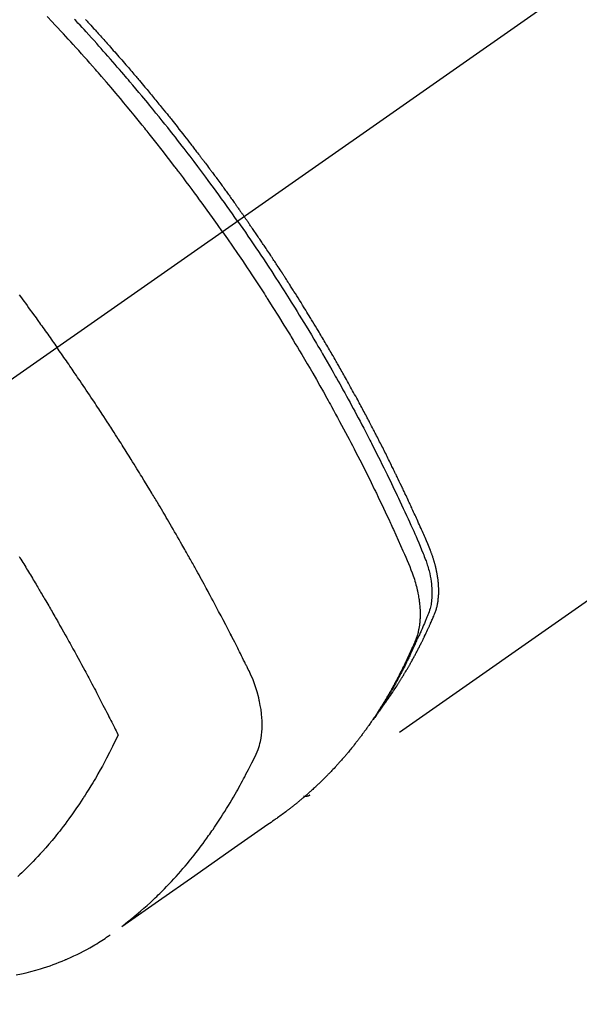
# Model space of a CAD drawing. Extents: x 28111 to 54233, y -21830 to -13430.
# Drawn here: x 44646 to 44671, y -14908 to -14864 of the extents above; entities that cross this region are included whole.
import ezdxf

# ---------------------------------------------------------------- set-up
doc = ezdxf.new("R2010")
doc.units = 0
doc.header["$LTSCALE"] = 50
doc.header["$MEASUREMENT"] = 0
doc.linetypes.add('CENTER2', pattern=[1.125, 0.75, -0.125, 0.125, -0.125])
doc.linetypes.add('HIDDEN', pattern=[0.375, 0.25, -0.125])
doc.layers.get('0').update_dxf_attribs({"linetype": 'CONTINUOUS'})
for name, color, linetype in [('150-機器', 8, 'CONTINUOUS'), ('160-文字', 254, 'CONTINUOUS'), ('166-寸法B', 11, 'CONTINUOUS')]:
    doc.layers.add(name, color=color, linetype=linetype)
doc.styles.add('KH001', font='txt')
doc.dimstyles.new('KH1xx030', dxfattribs={"dimscale": 30, "dimtxt": 2, "dimasz": 0.6, "dimexe": 0.3, "dimexo": 1.2, "dimgap": 0.5, "dimtad": 3, "dimdec": 1, "dimdsep": 46, "dimlunit": 6, "dimtxsty": 'KH001', "dimblk": 'DOT', "dimcen": 1, "dimdle": 1, "dimclrd": 256, "dimclre": 256, "dimclrt": 256, "dimadec": 0, "dimazin": 0, "dimtfac": 1, "dimtdec": 1, "dimtix": 1, "dimtmove": 2, "dimatfit": 3, "dimldrblk": 'CLOSEDBLANK', "dimfxl": 1, "dimtolj": 1, "dimtzin": 0, "dimlwd": -1, "dimlwe": -1, "dimarcsym": 0})

# ---------------------------------------------------------------- blocks, each defined once
blk = doc.blocks.new('_Dot')
at = {"color": 0, "linetype": 'ByBlock', "lineweight": -2}
blk.add_line((-0.5, 0), (-1, 0), dxfattribs=at)
at = {"color": 0, "linetype": 'ByBlock', "const_width": 0.5}
blk.add_lwpolyline([(-0.25, 0, 1), (0.25, 0, 1)], format="xyb", close=True, dxfattribs=at)
blk = doc.blocks.new('*D106')
at = {"layer": '166-寸法B', "transparency": 16777216}
for p, q in [((44497.469, -14479.164), (44497.469, -14660.365)), ((44655.541, -14660.365), (44488.469, -14660.365)), ((44497.469, -14917.365), (44497.469, -14678.365)), ((44655.541, -14935.365), (44488.469, -14935.365))]:
    blk.add_line(p, q, dxfattribs=at)
at = {"layer": '166-寸法B', "transparency": 16777216, "xscale": 18, "yscale": 18, "zscale": 18}
for p, rotation in [((44497.469, -14660.365), 90), ((44497.469, -14935.365), 270)]:
    blk.add_blockref('_Dot', p, dxfattribs=dict(at, rotation=rotation))
at = {"layer": '166-寸法B', "transparency": 16777216, "insert": (44452.469, -14548.529), "char_height": 60, "attachment_point": 5, "rotation": 90, "style": 'KH001'}
blk.add_mtext('\\A1;275', dxfattribs=at)
blk = doc.blocks.new('_ClosedBlank')
at = {"color": 0, "linetype": 'ByBlock', "lineweight": -2}
for p, q in [((-1, 0.1667), (0, 0)), ((-1, 0.1667), (-1, -0.1667)), ((0, 0), (-1, -0.1667))]:
    blk.add_line(p, q, dxfattribs=at)

msp = doc.modelspace()

# ---------------------------------------------------------------- linework, layer by layer
at = {"layer": '150-機器', "color": 13, "linetype": 'CENTER2'}
msp.add_line((44859.868, -14730.155), (44615.85, -14901.018), dxfattribs=at)
at = {"layer": '150-機器', "color": 13, "linetype": 'HIDDEN'}
msp.add_line((44718.909, -14856.859), (44658.565, -14899.111), dxfattribs=at)
for points in [[(44654.658, -14873.844), (44654.431, -14873.523), (44654.203, -14873.202), (44653.974, -14872.882), (44653.744, -14872.563), (44653.632, -14872.409), (44653.52, -14872.256), (44653.408, -14872.103), (44653.295, -14871.951), (44653.165, -14871.777), (44653.035, -14871.603), (44652.905, -14871.429), (44652.774, -14871.256), (44652.741, -14871.213), (44652.709, -14871.17), (44652.676, -14871.127), (44652.643, -14871.083), (44652.615, -14871.046), (44652.586, -14871.009), (44652.558, -14870.972), (44652.529, -14870.934), (44652.244, -14870.564), (44651.957, -14870.195), (44651.669, -14869.827), (44651.378, -14869.461), (44651.328, -14869.398), (44651.277, -14869.335), (44651.227, -14869.271), (44651.176, -14869.208), (44651.057, -14869.061), (44650.938, -14868.914), (44650.819, -14868.768), (44650.699, -14868.622), (44650.545, -14868.434), (44650.391, -14868.247), (44650.236, -14868.06), (44650.08, -14867.874), (44649.872, -14867.627), (44649.663, -14867.381), (44649.453, -14867.136), (44649.242, -14866.892), (44649.172, -14866.81), (44649.101, -14866.729), (44649.031, -14866.649), (44648.96, -14866.568), (44648.837, -14866.426), (44648.713, -14866.286), (44648.588, -14866.145), (44648.464, -14866.005), (44648.339, -14865.865), (44648.214, -14865.726), (44648.089, -14865.587), (44647.963, -14865.448), (44647.856, -14865.329), (44647.748, -14865.211), (44647.639, -14865.093), (44647.531, -14864.975), (44647.405, -14864.838), (44647.278, -14864.701), (44647.15, -14864.565), (44647.023, -14864.429), (44646.805, -14864.197)], [(44655.335, -14873.371), (44655.218, -14873.204), (44655.1, -14873.038), (44654.983, -14872.872), (44654.865, -14872.707), (44654.742, -14872.535), (44654.618, -14872.364), (44654.495, -14872.194), (44654.37, -14872.023), (44654.255, -14871.865), (44654.139, -14871.707), (44654.023, -14871.549), (44653.907, -14871.392), (44653.732, -14871.159), (44653.557, -14870.926), (44653.381, -14870.694), (44653.204, -14870.462), (44653.116, -14870.347), (44653.028, -14870.232), (44652.939, -14870.118), (44652.85, -14870.003), (44652.749, -14869.873), (44652.647, -14869.743), (44652.546, -14869.613), (44652.444, -14869.483), (44652.323, -14869.33), (44652.201, -14869.178), (44652.08, -14869.025), (44651.958, -14868.873), (44651.816, -14868.698), (44651.675, -14868.523), (44651.533, -14868.348), (44651.39, -14868.174), (44651.305, -14868.07), (44651.219, -14867.966), (44651.134, -14867.863), (44651.048, -14867.759), (44650.913, -14867.599), (44650.779, -14867.438), (44650.644, -14867.278), (44650.509, -14867.119), (44650.441, -14867.039), (44650.373, -14866.959), (44650.305, -14866.88), (44650.237, -14866.8), (44650.14, -14866.687), (44650.043, -14866.574), (44649.945, -14866.461), (44649.848, -14866.348), (44649.74, -14866.225), (44649.632, -14866.102), (44649.524, -14865.979), (44649.415, -14865.856), (44649.317, -14865.745), (44649.218, -14865.633), (44649.119, -14865.523), (44649.02, -14865.412), (44648.901, -14865.279), (44648.782, -14865.147), (44648.663, -14865.015), (44648.543, -14864.884), (44648.453, -14864.785), (44648.363, -14864.687), (44648.273, -14864.589), (44648.182, -14864.491), (44648.132, -14864.437), (44648.081, -14864.383), (44648.031, -14864.329)], [(44648.515, -14864.326), (44648.553, -14864.367), (44648.591, -14864.409), (44648.63, -14864.451), (44648.693, -14864.52), (44648.757, -14864.589), (44648.82, -14864.659), (44648.884, -14864.728), (44648.922, -14864.77), (44648.96, -14864.812), (44648.998, -14864.853), (44649.036, -14864.895), (44649.087, -14864.951), (44649.137, -14865.008), (44649.188, -14865.064), (44649.239, -14865.12), (44649.289, -14865.176), (44649.339, -14865.233), (44649.39, -14865.289), (44649.44, -14865.345), (44649.49, -14865.402), (44649.541, -14865.458), (44649.591, -14865.515), (44649.641, -14865.571), (44649.704, -14865.642), (44649.766, -14865.714), (44649.829, -14865.785), (44649.891, -14865.856), (44649.954, -14865.927), (44650.016, -14865.999), (44650.079, -14866.07), (44650.141, -14866.141), (44650.203, -14866.213), (44650.265, -14866.284), (44650.327, -14866.356), (44650.389, -14866.428), (44650.439, -14866.486), (44650.489, -14866.543), (44650.538, -14866.601), (44650.588, -14866.659), (44650.637, -14866.717), (44650.687, -14866.775), (44650.736, -14866.833), (44650.786, -14866.892), (44650.823, -14866.935), (44650.86, -14866.979), (44650.897, -14867.022), (44650.933, -14867.066), (44650.995, -14867.139), (44651.057, -14867.212), (44651.118, -14867.285), (44651.179, -14867.358), (44651.228, -14867.416), (44651.277, -14867.475), (44651.325, -14867.534), (44651.374, -14867.593), (44651.423, -14867.651), (44651.472, -14867.71), (44651.52, -14867.769), (44651.569, -14867.828), (44651.618, -14867.886), (44651.666, -14867.945), (44651.715, -14868.004), (44651.763, -14868.063), (44651.811, -14868.122), (44651.859, -14868.181), (44651.907, -14868.24), (44651.956, -14868.3), (44652.028, -14868.389), (44652.1, -14868.478), (44652.172, -14868.567), (44652.244, -14868.656), (44652.28, -14868.701), (44652.316, -14868.745), (44652.352, -14868.79), (44652.387, -14868.835), (44652.447, -14868.91), (44652.507, -14868.985), (44652.566, -14869.059), (44652.625, -14869.135), (44652.708, -14869.24), (44652.791, -14869.345), (44652.874, -14869.45), (44652.957, -14869.555), (44653.027, -14869.646), (44653.098, -14869.737), (44653.168, -14869.828), (44653.239, -14869.919), (44653.274, -14869.964), (44653.31, -14870.01), (44653.345, -14870.056), (44653.38, -14870.101), (44653.41, -14870.14), (44653.439, -14870.178), (44653.469, -14870.217), (44653.498, -14870.256), (44653.539, -14870.309), (44653.579, -14870.362), (44653.62, -14870.415), (44653.66, -14870.468), (44653.683, -14870.499), (44653.707, -14870.529), (44653.73, -14870.56), (44653.754, -14870.591), (44653.777, -14870.621), (44653.8, -14870.652), (44653.823, -14870.683), (44653.847, -14870.713), (44653.858, -14870.729), (44653.869, -14870.744), (44653.881, -14870.76), (44653.892, -14870.775), (44653.938, -14870.837), (44653.984, -14870.898), (44654.03, -14870.96), (44654.077, -14871.021), (44654.1, -14871.052), (44654.123, -14871.082), (44654.146, -14871.113), (44654.169, -14871.144), (44654.203, -14871.19), (44654.238, -14871.236), (44654.272, -14871.282), (44654.307, -14871.329), (44654.33, -14871.36), (44654.352, -14871.39), (44654.375, -14871.421), (44654.398, -14871.452), (44654.443, -14871.514), (44654.489, -14871.575), (44654.534, -14871.637), (44654.579, -14871.699), (44654.613, -14871.746), (44654.647, -14871.792), (44654.681, -14871.839), (44654.715, -14871.885), (44654.749, -14871.932), (44654.782, -14871.979), (44654.816, -14872.025), (44654.85, -14872.072), (44654.884, -14872.118), (44654.918, -14872.165), (44654.952, -14872.212), (44654.986, -14872.258), (44655.019, -14872.305), (44655.053, -14872.352), (44655.086, -14872.399), (44655.119, -14872.446), (44655.153, -14872.493), (44655.186, -14872.539), (44655.219, -14872.586), (44655.253, -14872.633), (44655.275, -14872.664), (44655.297, -14872.695), (44655.319, -14872.727), (44655.341, -14872.758), (44655.366, -14872.793), (44655.391, -14872.827), (44655.415, -14872.862), (44655.44, -14872.896), (44655.454, -14872.917), (44655.468, -14872.937), (44655.483, -14872.957), (44655.497, -14872.977), (44655.514, -14873.001), (44655.53, -14873.024), (44655.547, -14873.048), (44655.563, -14873.071), (44655.58, -14873.095), (44655.596, -14873.118), (44655.612, -14873.141), (44655.629, -14873.165)], [(44661.758, -14895.221), (44661.799, -14895.168), (44661.84, -14895.115), (44661.881, -14895.061), (44661.921, -14895.007), (44661.955, -14894.961), (44661.988, -14894.915), (44662.021, -14894.868), (44662.054, -14894.822), (44662.067, -14894.802), (44662.081, -14894.783), (44662.094, -14894.764), (44662.108, -14894.744), (44662.13, -14894.713), (44662.151, -14894.682), (44662.173, -14894.651), (44662.195, -14894.62), (44662.213, -14894.592), (44662.232, -14894.565), (44662.251, -14894.537), (44662.27, -14894.51), (44662.291, -14894.478), (44662.312, -14894.446), (44662.333, -14894.414), (44662.355, -14894.382), (44662.391, -14894.326), (44662.428, -14894.271), (44662.465, -14894.215), (44662.501, -14894.159), (44662.517, -14894.135), (44662.532, -14894.111), (44662.548, -14894.086), (44662.563, -14894.062), (44662.578, -14894.038), (44662.594, -14894.013), (44662.609, -14893.989), (44662.624, -14893.964), (44662.64, -14893.94), (44662.655, -14893.915), (44662.67, -14893.89), (44662.686, -14893.865), (44662.696, -14893.849), (44662.706, -14893.833), (44662.716, -14893.817), (44662.726, -14893.8), (44662.746, -14893.767), (44662.766, -14893.734), (44662.786, -14893.701), (44662.806, -14893.668), (44662.821, -14893.643), (44662.836, -14893.618), (44662.851, -14893.594), (44662.866, -14893.569), (44662.886, -14893.535), (44662.905, -14893.502), (44662.925, -14893.468), (44662.944, -14893.435), (44662.959, -14893.41), (44662.973, -14893.385), (44662.988, -14893.359), (44663.003, -14893.334), (44663.017, -14893.309), (44663.032, -14893.283), (44663.046, -14893.258), (44663.061, -14893.233), (44663.07, -14893.216), (44663.08, -14893.198), (44663.09, -14893.181), (44663.099, -14893.164), (44663.109, -14893.147), (44663.118, -14893.13), (44663.128, -14893.113), (44663.137, -14893.096), (44663.161, -14893.054), (44663.184, -14893.011), (44663.208, -14892.968), (44663.232, -14892.926), (44663.25, -14892.891), (44663.269, -14892.857), (44663.287, -14892.823), (44663.306, -14892.788), (44663.325, -14892.753), (44663.343, -14892.719), (44663.362, -14892.684), (44663.38, -14892.649), (44663.391, -14892.627), (44663.403, -14892.605), (44663.414, -14892.583), (44663.425, -14892.561), (44663.445, -14892.522), (44663.465, -14892.482), (44663.485, -14892.443), (44663.505, -14892.404), (44663.523, -14892.368), (44663.541, -14892.333), (44663.559, -14892.298), (44663.577, -14892.262), (44663.59, -14892.236), (44663.603, -14892.209), (44663.616, -14892.183), (44663.629, -14892.156), (44663.643, -14892.13), (44663.656, -14892.103), (44663.669, -14892.076), (44663.682, -14892.049), (44663.69, -14892.031), (44663.699, -14892.013), (44663.707, -14891.995), (44663.716, -14891.978), (44663.75, -14891.905), (44663.785, -14891.833), (44663.819, -14891.761), (44663.852, -14891.689), (44663.864, -14891.661), (44663.877, -14891.634), (44663.889, -14891.607), (44663.901, -14891.58), (44663.914, -14891.553), (44663.927, -14891.525), (44663.939, -14891.498), (44663.951, -14891.471), (44663.96, -14891.452), (44663.968, -14891.434), (44663.976, -14891.415), (44663.984, -14891.397), (44664.004, -14891.351), (44664.024, -14891.305), (44664.044, -14891.259), (44664.064, -14891.213), (44664.084, -14891.166), (44664.104, -14891.12), (44664.124, -14891.073), (44664.144, -14891.027), (44664.159, -14890.989), (44664.175, -14890.951), (44664.19, -14890.912), (44664.204, -14890.873), (44664.218, -14890.835), (44664.23, -14890.796), (44664.242, -14890.757), (44664.252, -14890.718), (44664.262, -14890.68), (44664.272, -14890.642), (44664.28, -14890.604), (44664.289, -14890.566), (44664.297, -14890.526), (44664.304, -14890.486), (44664.311, -14890.446), (44664.317, -14890.406), (44664.321, -14890.378), (44664.324, -14890.349), (44664.327, -14890.321), (44664.33, -14890.292), (44664.335, -14890.243), (44664.34, -14890.194), (44664.343, -14890.144), (44664.346, -14890.095), (44664.347, -14890.061), (44664.348, -14890.028), (44664.349, -14889.994), (44664.349, -14889.96), (44664.349, -14889.922), (44664.348, -14889.884), (44664.347, -14889.846), (44664.346, -14889.809), (44664.345, -14889.781), (44664.344, -14889.753), (44664.343, -14889.725), (44664.341, -14889.697), (44664.337, -14889.643), (44664.333, -14889.589), (44664.328, -14889.535), (44664.322, -14889.481), (44664.317, -14889.441), (44664.311, -14889.401), (44664.306, -14889.361), (44664.3, -14889.321), (44664.295, -14889.288), (44664.289, -14889.254), (44664.284, -14889.221), (44664.278, -14889.188), (44664.274, -14889.165), (44664.269, -14889.143), (44664.265, -14889.121), (44664.26, -14889.098), (44664.255, -14889.072), (44664.25, -14889.045), (44664.244, -14889.019), (44664.239, -14888.993), (44664.234, -14888.97), (44664.228, -14888.947), (44664.223, -14888.924), (44664.218, -14888.901), (44664.211, -14888.875), (44664.204, -14888.848), (44664.197, -14888.821), (44664.19, -14888.794), (44664.183, -14888.767), (44664.176, -14888.74), (44664.169, -14888.712), (44664.161, -14888.685), (44664.155, -14888.662), (44664.148, -14888.639), (44664.141, -14888.616), (44664.134, -14888.592), (44664.126, -14888.565), (44664.117, -14888.538), (44664.109, -14888.511), (44664.101, -14888.484), (44664.089, -14888.449), (44664.078, -14888.414), (44664.066, -14888.38), (44664.054, -14888.345), (44664.045, -14888.318), (44664.035, -14888.291), (44664.025, -14888.264), (44664.015, -14888.237), (44664.005, -14888.21), (44663.995, -14888.183), (44663.985, -14888.156), (44663.975, -14888.129), (44663.918, -14887.985), (44663.858, -14887.843), (44663.796, -14887.701), (44663.734, -14887.56), (44663.704, -14887.493), (44663.675, -14887.425), (44663.645, -14887.358), (44663.616, -14887.291), (44663.601, -14887.257), (44663.586, -14887.223), (44663.571, -14887.19), (44663.556, -14887.156), (44663.519, -14887.072), (44663.482, -14886.988), (44663.444, -14886.904), (44663.407, -14886.82), (44663.376, -14886.753), (44663.346, -14886.685), (44663.316, -14886.618), (44663.285, -14886.551), (44663.254, -14886.483), (44663.224, -14886.416), (44663.193, -14886.349), (44663.162, -14886.281), (44663.139, -14886.231), (44663.116, -14886.18), (44663.093, -14886.13), (44663.07, -14886.08), (44663.046, -14886.029), (44663.023, -14885.979), (44663, -14885.929), (44662.976, -14885.878), (44662.945, -14885.811), (44662.913, -14885.743), (44662.882, -14885.676), (44662.85, -14885.608), (44662.843, -14885.592), (44662.835, -14885.575), (44662.827, -14885.558), (44662.819, -14885.541), (44662.795, -14885.491), (44662.771, -14885.44), (44662.747, -14885.39), (44662.723, -14885.34), (44662.675, -14885.239), (44662.627, -14885.138), (44662.579, -14885.037), (44662.531, -14884.936), (44662.506, -14884.886), (44662.482, -14884.836), (44662.458, -14884.785), (44662.434, -14884.735), (44662.417, -14884.701), (44662.401, -14884.668), (44662.385, -14884.634), (44662.369, -14884.6), (44662.352, -14884.567), (44662.336, -14884.533), (44662.319, -14884.5), (44662.303, -14884.466), (44662.278, -14884.416), (44662.253, -14884.365), (44662.229, -14884.315), (44662.204, -14884.264), (44662.171, -14884.197), (44662.137, -14884.13), (44662.104, -14884.063), (44662.071, -14883.996), (44662.037, -14883.928), (44662.004, -14883.861), (44661.97, -14883.794), (44661.937, -14883.726), (44661.903, -14883.659), (44661.869, -14883.592), (44661.836, -14883.525), (44661.802, -14883.458), (44661.768, -14883.391), (44661.734, -14883.325), (44661.7, -14883.258), (44661.665, -14883.191), (44661.631, -14883.124), (44661.597, -14883.057), (44661.562, -14882.99), (44661.528, -14882.923), (44661.502, -14882.873), (44661.476, -14882.823), (44661.45, -14882.772), (44661.424, -14882.722), (44661.38, -14882.639), (44661.337, -14882.555), (44661.293, -14882.472), (44661.25, -14882.389), (44661.224, -14882.338), (44661.197, -14882.288), (44661.171, -14882.238), (44661.145, -14882.188), (44661.109, -14882.121), (44661.074, -14882.055), (44661.038, -14881.988), (44661.003, -14881.921), (44660.967, -14881.854), (44660.931, -14881.788), (44660.896, -14881.721), (44660.86, -14881.655), (44660.824, -14881.588), (44660.788, -14881.522), (44660.752, -14881.455), (44660.716, -14881.389), (44660.671, -14881.305), (44660.626, -14881.222), (44660.58, -14881.139), (44660.534, -14881.056), (44660.489, -14880.973), (44660.443, -14880.89), (44660.398, -14880.807), (44660.352, -14880.724), (44660.306, -14880.641), (44660.26, -14880.558), (44660.214, -14880.475), (44660.167, -14880.392), (44660.13, -14880.326), (44660.093, -14880.26), (44660.055, -14880.193), (44660.018, -14880.127), (44659.98, -14880.06), (44659.943, -14879.994), (44659.905, -14879.928), (44659.867, -14879.861), (44659.839, -14879.812), (44659.811, -14879.762), (44659.782, -14879.712), (44659.754, -14879.663), (44659.706, -14879.58), (44659.659, -14879.497), (44659.611, -14879.415), (44659.564, -14879.332), (44659.525, -14879.266), (44659.487, -14879.2), (44659.448, -14879.134), (44659.41, -14879.069), (44659.371, -14879.003), (44659.333, -14878.937), (44659.294, -14878.871), (44659.256, -14878.805), (44659.217, -14878.739), (44659.178, -14878.674), (44659.14, -14878.608), (44659.101, -14878.542), (44659.062, -14878.477), (44659.023, -14878.411), (44658.983, -14878.346), (44658.944, -14878.28), (44658.885, -14878.182), (44658.826, -14878.084), (44658.767, -14877.985), (44658.708, -14877.887), (44658.678, -14877.838), (44658.649, -14877.789), (44658.619, -14877.74), (44658.589, -14877.692), (44658.539, -14877.61), (44658.489, -14877.528), (44658.439, -14877.447), (44658.389, -14877.365), (44658.318, -14877.252), (44658.248, -14877.138), (44658.177, -14877.024), (44658.107, -14876.91), (44658.046, -14876.813), (44657.984, -14876.715), (44657.923, -14876.618), (44657.862, -14876.521), (44657.831, -14876.472), (44657.8, -14876.423), (44657.769, -14876.374), (44657.739, -14876.326), (44657.712, -14876.285), (44657.686, -14876.244), (44657.66, -14876.203), (44657.634, -14876.162), (44657.598, -14876.106), (44657.562, -14876.049), (44657.526, -14875.993), (44657.49, -14875.937), (44657.469, -14875.905), (44657.448, -14875.872), (44657.427, -14875.84), (44657.406, -14875.807), (44657.385, -14875.775), (44657.365, -14875.742), (44657.344, -14875.71), (44657.323, -14875.678), (44657.312, -14875.662), (44657.302, -14875.646), (44657.291, -14875.63), (44657.28, -14875.614), (44657.238, -14875.55), (44657.196, -14875.485), (44657.154, -14875.421), (44657.112, -14875.357), (44657.091, -14875.324), (44657.07, -14875.292), (44657.049, -14875.26), (44657.028, -14875.228), (44656.997, -14875.18), (44656.965, -14875.131), (44656.934, -14875.083), (44656.902, -14875.035), (44656.881, -14875.003), (44656.86, -14874.971), (44656.838, -14874.939), (44656.817, -14874.907), (44656.775, -14874.843), (44656.732, -14874.78), (44656.69, -14874.716), (44656.647, -14874.652), (44656.615, -14874.604), (44656.583, -14874.557), (44656.551, -14874.509), (44656.518, -14874.461), (44656.486, -14874.413), (44656.454, -14874.366), (44656.422, -14874.318), (44656.389, -14874.27), (44656.357, -14874.222), (44656.325, -14874.175), (44656.293, -14874.127), (44656.261, -14874.079), (44656.228, -14874.032), (44656.195, -14873.984), (44656.163, -14873.937), (44656.13, -14873.889), (44656.098, -14873.842), (44656.065, -14873.795), (44656.033, -14873.748), (44656, -14873.7), (44655.978, -14873.669), (44655.956, -14873.637), (44655.935, -14873.605), (44655.913, -14873.574), (44655.889, -14873.539), (44655.865, -14873.504), (44655.84, -14873.469), (44655.816, -14873.434), (44655.802, -14873.414), (44655.788, -14873.394), (44655.774, -14873.373), (44655.76, -14873.353), (44655.743, -14873.329), (44655.727, -14873.305), (44655.711, -14873.282), (44655.694, -14873.258), (44655.678, -14873.235), (44655.662, -14873.211), (44655.645, -14873.188), (44655.629, -14873.165)], [(44655.335, -14873.371), (44655.451, -14873.538), (44655.567, -14873.704), (44655.683, -14873.872), (44655.798, -14874.039), (44655.917, -14874.213), (44656.035, -14874.388), (44656.153, -14874.563), (44656.271, -14874.738), (44656.38, -14874.9), (44656.489, -14875.063), (44656.598, -14875.226), (44656.706, -14875.389), (44656.865, -14875.633), (44657.024, -14875.877), (44657.182, -14876.122), (44657.339, -14876.368), (44657.417, -14876.49), (44657.495, -14876.612), (44657.572, -14876.734), (44657.649, -14876.857), (44657.737, -14876.997), (44657.824, -14877.137), (44657.912, -14877.277), (44657.999, -14877.417), (44658.101, -14877.583), (44658.203, -14877.749), (44658.305, -14877.916), (44658.406, -14878.082), (44658.523, -14878.275), (44658.639, -14878.468), (44658.754, -14878.661), (44658.869, -14878.854), (44658.937, -14878.97), (44659.006, -14879.086), (44659.074, -14879.202), (44659.141, -14879.319), (44659.247, -14879.499), (44659.351, -14879.681), (44659.455, -14879.862), (44659.559, -14880.044), (44659.611, -14880.135), (44659.663, -14880.226), (44659.714, -14880.317), (44659.766, -14880.408), (44659.839, -14880.538), (44659.912, -14880.668), (44659.985, -14880.798), (44660.057, -14880.929), (44660.136, -14881.072), (44660.215, -14881.216), (44660.293, -14881.359), (44660.372, -14881.503), (44660.443, -14881.634), (44660.513, -14881.765), (44660.584, -14881.896), (44660.654, -14882.026), (44660.738, -14882.183), (44660.821, -14882.34), (44660.904, -14882.498), (44660.987, -14882.655), (44661.049, -14882.773), (44661.11, -14882.892), (44661.171, -14883.01), (44661.232, -14883.129), (44661.266, -14883.195), (44661.3, -14883.261), (44661.333, -14883.327), (44661.367, -14883.393), (44661.48, -14883.616), (44661.593, -14883.84), (44661.706, -14884.064), (44661.817, -14884.289), (44661.888, -14884.434), (44661.96, -14884.579), (44662.03, -14884.725), (44662.101, -14884.87), (44662.165, -14885.003), (44662.229, -14885.135), (44662.292, -14885.267), (44662.356, -14885.399), (44662.419, -14885.532), (44662.482, -14885.664), (44662.545, -14885.797), (44662.608, -14885.929), (44662.682, -14886.088), (44662.757, -14886.247), (44662.831, -14886.406), (44662.904, -14886.565), (44662.971, -14886.711), (44663.038, -14886.857), (44663.104, -14887.003), (44663.171, -14887.149), (44663.225, -14887.269), (44663.279, -14887.388), (44663.333, -14887.507), (44663.385, -14887.628), (44663.452, -14887.787), (44663.516, -14887.947), (44663.58, -14888.108), (44663.645, -14888.268), (44663.674, -14888.337), (44663.702, -14888.407), (44663.731, -14888.477), (44663.758, -14888.548), (44663.779, -14888.604), (44663.798, -14888.66), (44663.818, -14888.717), (44663.836, -14888.774), (44663.857, -14888.841), (44663.877, -14888.908), (44663.896, -14888.975), (44663.913, -14889.043), (44663.943, -14889.164), (44663.968, -14889.285), (44663.99, -14889.408), (44664.009, -14889.531), (44664.021, -14889.627), (44664.031, -14889.723), (44664.038, -14889.82), (44664.043, -14889.916), (44664.045, -14889.99), (44664.045, -14890.063), (44664.044, -14890.136), (44664.041, -14890.21), (44664.037, -14890.28), (44664.03, -14890.351), (44664.022, -14890.421), (44664.012, -14890.492), (44664.003, -14890.553), (44663.991, -14890.613), (44663.978, -14890.674), (44663.963, -14890.733), (44663.939, -14890.808), (44663.913, -14890.882), (44663.885, -14890.955), (44663.856, -14891.028), (44663.842, -14891.062), (44663.829, -14891.096), (44663.815, -14891.13), (44663.801, -14891.164), (44663.786, -14891.203), (44663.77, -14891.242), (44663.754, -14891.281), (44663.738, -14891.32), (44663.704, -14891.402), (44663.67, -14891.483), (44663.635, -14891.564), (44663.6, -14891.645), (44663.586, -14891.678), (44663.571, -14891.711), (44663.557, -14891.745), (44663.542, -14891.778), (44663.522, -14891.823), (44663.502, -14891.868), (44663.481, -14891.913), (44663.46, -14891.958), (44663.432, -14892.015), (44663.403, -14892.072), (44663.374, -14892.129), (44663.347, -14892.186), (44663.327, -14892.23), (44663.308, -14892.275), (44663.289, -14892.32), (44663.27, -14892.364), (44663.256, -14892.395), (44663.243, -14892.426), (44663.229, -14892.457), (44663.215, -14892.488), (44663.174, -14892.58), (44663.132, -14892.672), (44663.09, -14892.763), (44663.047, -14892.855), (44663.025, -14892.903), (44663.002, -14892.951), (44662.98, -14892.998), (44662.957, -14893.046), (44662.94, -14893.08), (44662.923, -14893.115), (44662.907, -14893.149), (44662.89, -14893.183), (44662.873, -14893.217), (44662.856, -14893.251), (44662.839, -14893.285), (44662.822, -14893.319), (44662.799, -14893.366), (44662.775, -14893.413), (44662.751, -14893.46), (44662.727, -14893.506), (44662.701, -14893.557), (44662.675, -14893.608), (44662.649, -14893.658), (44662.622, -14893.709), (44662.605, -14893.742), (44662.587, -14893.776), (44662.569, -14893.809), (44662.551, -14893.843), (44662.534, -14893.876), (44662.516, -14893.909), (44662.498, -14893.943), (44662.481, -14893.976), (44662.463, -14894.009), (44662.445, -14894.042), (44662.427, -14894.075), (44662.409, -14894.108), (44662.372, -14894.174), (44662.336, -14894.24), (44662.3, -14894.306), (44662.263, -14894.372), (44662.25, -14894.396), (44662.236, -14894.421), (44662.222, -14894.446), (44662.208, -14894.47), (44662.185, -14894.511), (44662.162, -14894.552), (44662.139, -14894.593), (44662.115, -14894.634), (44662.09, -14894.678), (44662.064, -14894.723), (44662.037, -14894.767), (44662.011, -14894.811), (44661.98, -14894.863), (44661.949, -14894.915), (44661.917, -14894.967), (44661.886, -14895.018), (44661.871, -14895.042), (44661.857, -14895.065), (44661.842, -14895.089), (44661.827, -14895.112), (44661.797, -14895.159), (44661.767, -14895.205), (44661.737, -14895.252), (44661.707, -14895.298), (44661.684, -14895.333), (44661.661, -14895.367), (44661.638, -14895.402), (44661.614, -14895.436), (44661.599, -14895.459), (44661.583, -14895.481), (44661.567, -14895.504), (44661.551, -14895.527), (44661.517, -14895.575), (44661.482, -14895.622), (44661.447, -14895.67), (44661.412, -14895.718)], [(44654.658, -14873.844), (44654.882, -14874.168), (44655.106, -14874.492), (44655.329, -14874.816), (44655.55, -14875.142), (44655.656, -14875.299), (44655.761, -14875.457), (44655.866, -14875.615), (44655.971, -14875.773), (44656.09, -14875.955), (44656.209, -14876.136), (44656.328, -14876.318), (44656.446, -14876.5), (44656.475, -14876.546), (44656.505, -14876.591), (44656.534, -14876.636), (44656.564, -14876.682), (44656.589, -14876.721), (44656.614, -14876.761), (44656.639, -14876.801), (44656.665, -14876.84), (44656.915, -14877.235), (44657.164, -14877.631), (44657.411, -14878.027), (44657.655, -14878.426), (44657.698, -14878.495), (44657.74, -14878.564), (44657.782, -14878.633), (44657.824, -14878.702), (44657.921, -14878.864), (44658.018, -14879.026), (44658.115, -14879.188), (44658.212, -14879.351), (44658.335, -14879.56), (44658.458, -14879.769), (44658.581, -14879.979), (44658.702, -14880.189), (44658.863, -14880.468), (44659.023, -14880.749), (44659.182, -14881.03), (44659.339, -14881.312), (44659.391, -14881.406), (44659.443, -14881.5), (44659.495, -14881.593), (44659.547, -14881.687), (44659.638, -14881.852), (44659.728, -14882.017), (44659.817, -14882.181), (44659.907, -14882.347), (44659.995, -14882.511), (44660.083, -14882.676), (44660.171, -14882.842), (44660.258, -14883.007), (44660.333, -14883.149), (44660.407, -14883.291), (44660.481, -14883.433), (44660.555, -14883.575), (44660.64, -14883.741), (44660.726, -14883.907), (44660.81, -14884.073), (44660.895, -14884.239), (44661.038, -14884.524), (44661.18, -14884.809), (44661.322, -14885.094), (44661.461, -14885.381), (44661.484, -14885.428), (44661.507, -14885.476), (44661.53, -14885.523), (44661.553, -14885.571), (44661.633, -14885.738), (44661.713, -14885.904), (44661.793, -14886.071), (44661.872, -14886.239), (44661.951, -14886.405), (44662.029, -14886.572), (44662.107, -14886.739), (44662.184, -14886.907), (44662.217, -14886.978), (44662.25, -14887.05), (44662.283, -14887.122), (44662.316, -14887.194), (44662.424, -14887.433), (44662.531, -14887.672), (44662.638, -14887.911), (44662.744, -14888.15), (44662.808, -14888.294), (44662.87, -14888.437), (44662.932, -14888.581), (44662.993, -14888.725), (44663.049, -14888.86), (44663.103, -14888.996), (44663.154, -14889.132), (44663.203, -14889.27), (44663.23, -14889.349), (44663.256, -14889.429), (44663.28, -14889.51), (44663.303, -14889.59), (44663.325, -14889.669), (44663.345, -14889.748), (44663.365, -14889.827), (44663.384, -14889.907), (44663.391, -14889.941), (44663.399, -14889.975), (44663.407, -14890.009), (44663.414, -14890.044), (44663.426, -14890.106), (44663.438, -14890.169), (44663.448, -14890.232), (44663.458, -14890.295), (44663.465, -14890.338), (44663.471, -14890.38), (44663.476, -14890.423), (44663.481, -14890.465), (44663.491, -14890.548), (44663.499, -14890.632), (44663.505, -14890.715), (44663.51, -14890.798), (44663.513, -14890.865), (44663.514, -14890.933), (44663.515, -14891), (44663.514, -14891.067), (44663.513, -14891.123), (44663.511, -14891.178), (44663.507, -14891.234), (44663.504, -14891.29), (44663.5, -14891.336), (44663.495, -14891.381), (44663.49, -14891.427), (44663.484, -14891.473), (44663.479, -14891.509), (44663.474, -14891.545), (44663.468, -14891.581), (44663.461, -14891.618), (44663.455, -14891.653), (44663.448, -14891.688), (44663.44, -14891.722), (44663.433, -14891.757), (44663.42, -14891.81), (44663.406, -14891.862), (44663.392, -14891.913), (44663.376, -14891.965), (44663.363, -14892.004), (44663.35, -14892.042), (44663.336, -14892.081), (44663.321, -14892.119), (44663.309, -14892.149), (44663.296, -14892.18), (44663.284, -14892.21), (44663.271, -14892.24), (44663.257, -14892.273), (44663.242, -14892.307), (44663.228, -14892.34), (44663.214, -14892.373), (44663.197, -14892.413), (44663.18, -14892.452), (44663.162, -14892.491), (44663.145, -14892.531), (44663.131, -14892.564), (44663.116, -14892.596), (44663.101, -14892.629), (44663.087, -14892.662), (44663.072, -14892.694), (44663.057, -14892.727), (44663.042, -14892.76), (44663.027, -14892.792), (44663.013, -14892.825), (44662.998, -14892.857), (44662.983, -14892.89), (44662.968, -14892.922), (44662.953, -14892.954), (44662.938, -14892.987), (44662.923, -14893.019), (44662.908, -14893.051), (44662.889, -14893.092), (44662.869, -14893.133), (44662.849, -14893.173), (44662.83, -14893.214), (44662.812, -14893.25), (44662.795, -14893.286), (44662.777, -14893.321), (44662.759, -14893.357), (44662.744, -14893.389), (44662.728, -14893.421), (44662.713, -14893.453), (44662.697, -14893.484), (44662.669, -14893.541), (44662.64, -14893.598), (44662.611, -14893.654), (44662.582, -14893.71), (44662.572, -14893.729), (44662.562, -14893.748), (44662.553, -14893.766), (44662.543, -14893.785), (44662.523, -14893.822), (44662.504, -14893.86), (44662.484, -14893.897), (44662.464, -14893.934), (44662.448, -14893.965), (44662.432, -14893.996), (44662.415, -14894.027), (44662.399, -14894.058), (44662.386, -14894.082), (44662.372, -14894.106), (44662.359, -14894.131), (44662.345, -14894.155), (44662.328, -14894.186), (44662.312, -14894.216), (44662.295, -14894.247), (44662.278, -14894.278), (44662.264, -14894.302), (44662.251, -14894.326), (44662.237, -14894.35), (44662.224, -14894.374), (44662.21, -14894.399), (44662.196, -14894.423), (44662.182, -14894.447), (44662.168, -14894.471), (44662.158, -14894.489), (44662.148, -14894.507), (44662.138, -14894.525), (44662.128, -14894.543), (44662.107, -14894.58), (44662.086, -14894.616), (44662.065, -14894.652), (44662.044, -14894.688), (44662.029, -14894.711), (44662.015, -14894.735), (44662.001, -14894.758), (44661.987, -14894.782), (44661.969, -14894.812), (44661.952, -14894.841), (44661.934, -14894.871), (44661.917, -14894.901), (44661.902, -14894.924), (44661.888, -14894.948), (44661.874, -14894.971), (44661.859, -14894.994), (44661.838, -14895.03), (44661.816, -14895.065), (44661.794, -14895.1), (44661.773, -14895.135), (44661.758, -14895.158), (44661.743, -14895.182), (44661.729, -14895.205), (44661.714, -14895.228), (44661.692, -14895.263), (44661.67, -14895.297), (44661.648, -14895.332), (44661.626, -14895.366), (44661.607, -14895.395), (44661.589, -14895.423), (44661.57, -14895.452), (44661.552, -14895.48), (44661.537, -14895.503), (44661.522, -14895.526), (44661.507, -14895.549), (44661.492, -14895.572), (44661.469, -14895.606), (44661.446, -14895.64), (44661.423, -14895.674), (44661.4, -14895.708), (44661.381, -14895.736), (44661.362, -14895.764), (44661.343, -14895.792), (44661.324, -14895.82), (44661.297, -14895.859), (44661.27, -14895.898), (44661.243, -14895.937), (44661.216, -14895.976), (44661.192, -14896.009), (44661.169, -14896.042), (44661.146, -14896.075), (44661.122, -14896.108), (44661.099, -14896.141), (44661.075, -14896.174), (44661.052, -14896.207), (44661.028, -14896.24), (44661.012, -14896.262), (44660.996, -14896.283), (44660.98, -14896.305), (44660.963, -14896.327), (44660.939, -14896.359), (44660.915, -14896.391), (44660.891, -14896.424), (44660.868, -14896.456), (44660.843, -14896.488), (44660.819, -14896.521), (44660.795, -14896.553), (44660.77, -14896.585), (44660.754, -14896.606), (44660.737, -14896.627), (44660.721, -14896.649), (44660.704, -14896.67), (44660.68, -14896.702), (44660.655, -14896.733), (44660.63, -14896.765), (44660.606, -14896.796), (44660.564, -14896.849), (44660.523, -14896.901), (44660.481, -14896.953), (44660.439, -14897.005), (44660.405, -14897.047), (44660.371, -14897.088), (44660.337, -14897.129), (44660.303, -14897.17), (44660.278, -14897.2), (44660.252, -14897.231), (44660.227, -14897.261), (44660.201, -14897.291), (44660.175, -14897.322), (44660.149, -14897.352), (44660.123, -14897.383), (44660.097, -14897.413), (44660.062, -14897.453), (44660.027, -14897.493), (44659.992, -14897.532), (44659.957, -14897.572), (44659.93, -14897.602), (44659.904, -14897.632), (44659.878, -14897.661), (44659.851, -14897.691), (44659.825, -14897.72), (44659.798, -14897.75), (44659.771, -14897.779), (44659.745, -14897.808), (44659.7, -14897.857), (44659.655, -14897.905), (44659.609, -14897.953), (44659.564, -14898.001), (44659.528, -14898.039), (44659.491, -14898.077), (44659.455, -14898.115), (44659.418, -14898.152), (44659.4, -14898.171), (44659.382, -14898.19), (44659.363, -14898.209), (44659.345, -14898.228), (44659.308, -14898.266), (44659.271, -14898.303), (44659.234, -14898.34), (44659.197, -14898.377), (44659.178, -14898.395), (44659.159, -14898.414), (44659.14, -14898.432), (44659.122, -14898.45), (44659.093, -14898.478), (44659.065, -14898.505), (44659.037, -14898.533), (44659.008, -14898.56), (44658.99, -14898.578), (44658.971, -14898.596), (44658.952, -14898.614), (44658.933, -14898.632), (44658.905, -14898.659), (44658.876, -14898.686), (44658.848, -14898.713), (44658.819, -14898.74), (44658.781, -14898.776), (44658.742, -14898.811), (44658.703, -14898.846), (44658.665, -14898.881), (44658.636, -14898.907), (44658.606, -14898.934), (44658.577, -14898.96), (44658.548, -14898.986), (44658.529, -14899.003), (44658.509, -14899.02), (44658.489, -14899.038), (44658.47, -14899.055), (44658.45, -14899.073), (44658.431, -14899.09), (44658.412, -14899.107), (44658.392, -14899.124), (44658.38, -14899.135), (44658.368, -14899.145), (44658.356, -14899.155), (44658.344, -14899.165), (44658.316, -14899.189), (44658.288, -14899.213), (44658.26, -14899.236), (44658.233, -14899.26), (44658.203, -14899.286), (44658.173, -14899.311), (44658.143, -14899.336), (44658.113, -14899.361), (44658.093, -14899.378), (44658.073, -14899.394), (44658.053, -14899.411), (44658.033, -14899.427), (44658.013, -14899.444), (44657.993, -14899.46), (44657.972, -14899.477), (44657.952, -14899.493), (44657.932, -14899.51), (44657.912, -14899.526), (44657.891, -14899.542), (44657.871, -14899.559), (44657.86, -14899.567), (44657.85, -14899.575), (44657.84, -14899.583), (44657.83, -14899.591), (44657.799, -14899.615), (44657.768, -14899.639), (44657.738, -14899.663), (44657.707, -14899.687), (44657.686, -14899.703), (44657.666, -14899.719), (44657.645, -14899.735), (44657.625, -14899.75), (44657.604, -14899.766), (44657.584, -14899.782), (44657.563, -14899.798), (44657.543, -14899.814), (44657.491, -14899.853), (44657.439, -14899.893), (44657.387, -14899.931), (44657.334, -14899.97), (44657.281, -14900.008), (44657.229, -14900.046), (44657.176, -14900.084), (44657.123, -14900.122), (44657.087, -14900.147), (44657.051, -14900.172), (44657.015, -14900.198), (44656.979, -14900.223), (44656.906, -14900.274), (44656.834, -14900.325), (44656.761, -14900.376), (44656.688, -14900.427), (44655.052, -14901.57), (44653.417, -14902.715), (44651.783, -14903.86), (44650.149, -14905.005)], [(44645.541, -14876.667), (44645.602, -14876.75), (44645.676, -14876.851), (44645.75, -14876.952), (44645.824, -14877.052), (44645.898, -14877.153), (44645.972, -14877.254), (44646.045, -14877.356), (44646.119, -14877.457), (44646.192, -14877.558), (44646.247, -14877.634), (44646.302, -14877.71), (44646.357, -14877.786), (44646.412, -14877.863), (44646.46, -14877.93), (44646.509, -14877.998), (44646.557, -14878.065), (44646.606, -14878.133), (44646.661, -14878.21), (44646.715, -14878.286), (44646.77, -14878.363), (44646.824, -14878.439), (44646.878, -14878.516), (44646.933, -14878.592), (44646.987, -14878.669), (44647.041, -14878.745), (44647.092, -14878.818), (44647.143, -14878.891), (44647.193, -14878.963), (44647.244, -14879.036)], [(44650.203, -14904.948), (44650.402, -14904.79), (44650.599, -14904.631), (44650.796, -14904.47), (44650.989, -14904.306), (44651.137, -14904.178), (44651.283, -14904.047), (44651.427, -14903.915), (44651.57, -14903.781), (44651.64, -14903.714), (44651.709, -14903.647), (44651.779, -14903.58), (44651.848, -14903.512), (44651.951, -14903.408), (44652.054, -14903.304), (44652.156, -14903.199), (44652.257, -14903.094), (44652.366, -14902.978), (44652.473, -14902.862), (44652.58, -14902.745), (44652.686, -14902.627), (44652.786, -14902.512), (44652.886, -14902.397), (44652.985, -14902.281), (44653.083, -14902.164), (44653.16, -14902.07), (44653.237, -14901.977), (44653.312, -14901.883), (44653.388, -14901.788), (44653.468, -14901.687), (44653.547, -14901.584), (44653.626, -14901.482), (44653.703, -14901.378), (44653.788, -14901.265), (44653.872, -14901.151), (44653.955, -14901.036), (44654.038, -14900.92), (44654.088, -14900.85), (44654.137, -14900.779), (44654.187, -14900.708), (44654.236, -14900.637), (44654.298, -14900.546), (44654.36, -14900.455), (44654.421, -14900.364), (44654.481, -14900.272), (44654.511, -14900.228), (44654.54, -14900.183), (44654.569, -14900.139), (44654.597, -14900.094), (44654.68, -14899.964), (44654.762, -14899.834), (44654.843, -14899.704), (44654.923, -14899.573), (44654.999, -14899.446), (44655.074, -14899.32), (44655.149, -14899.192), (44655.222, -14899.065), (44655.28, -14898.963), (44655.338, -14898.86), (44655.395, -14898.758), (44655.451, -14898.655), (44655.502, -14898.561), (44655.553, -14898.468), (44655.603, -14898.374), (44655.653, -14898.28), (44655.71, -14898.17), (44655.766, -14898.06), (44655.822, -14897.95), (44655.878, -14897.841), (44655.978, -14897.649), (44656.076, -14897.456), (44656.168, -14897.26), (44656.25, -14897.06), (44656.282, -14896.971), (44656.311, -14896.881), (44656.337, -14896.789), (44656.36, -14896.697), (44656.389, -14896.556), (44656.41, -14896.413), (44656.425, -14896.27), (44656.434, -14896.125), (44656.438, -14896.005), (44656.438, -14895.884), (44656.434, -14895.764), (44656.427, -14895.644), (44656.409, -14895.457), (44656.384, -14895.271), (44656.353, -14895.085), (44656.316, -14894.901), (44656.308, -14894.862), (44656.299, -14894.822), (44656.289, -14894.783), (44656.28, -14894.743), (44656.208, -14894.471), (44656.124, -14894.202), (44656.028, -14893.938), (44655.917, -14893.68), (44655.883, -14893.608), (44655.849, -14893.537), (44655.813, -14893.466), (44655.778, -14893.395), (44655.76, -14893.359), (44655.742, -14893.324), (44655.725, -14893.288), (44655.707, -14893.252), (44655.694, -14893.226), (44655.681, -14893.199), (44655.667, -14893.172), (44655.654, -14893.146), (44655.606, -14893.048), (44655.557, -14892.95), (44655.508, -14892.852), (44655.459, -14892.754), (44655.419, -14892.673), (44655.378, -14892.593), (44655.338, -14892.513), (44655.297, -14892.432), (44655.25, -14892.337), (44655.206, -14892.251), (44655.154, -14892.148), (44655.08, -14892.005), (44655.057, -14891.961), (44655.036, -14891.921), (44655.024, -14891.897), (44655.024, -14891.898), (44655.028, -14891.905), (44655.033, -14891.915), (44655.039, -14891.925), (44655.043, -14891.934), (44655.046, -14891.939), (44655.029, -14891.907), (44655.001, -14891.853), (44654.969, -14891.792), (44654.801, -14891.469), (44654.686, -14891.247), (44654.591, -14891.066), (44654.485, -14890.864), (44654.438, -14890.775), (44654.391, -14890.686), (44654.344, -14890.597), (44654.297, -14890.508), (44654.235, -14890.392), (44654.172, -14890.276), (44654.11, -14890.16), (44654.048, -14890.044), (44654.009, -14889.973), (44653.971, -14889.901), (44653.933, -14889.83), (44653.894, -14889.759), (44653.836, -14889.652), (44653.778, -14889.545), (44653.719, -14889.438), (44653.661, -14889.332), (44653.606, -14889.234), (44653.552, -14889.136), (44653.498, -14889.038), (44653.443, -14888.94), (44653.414, -14888.886), (44653.385, -14888.833), (44653.355, -14888.779), (44653.326, -14888.726), (44653.291, -14888.664), (44653.256, -14888.602), (44653.221, -14888.539), (44653.185, -14888.477), (44653.175, -14888.459), (44653.165, -14888.441), (44653.155, -14888.424), (44653.145, -14888.406), (44653.11, -14888.343), (44653.075, -14888.281), (44653.04, -14888.219), (44653.005, -14888.157), (44652.965, -14888.086), (44652.924, -14888.014), (44652.884, -14887.943), (44652.843, -14887.872), (44652.777, -14887.757), (44652.711, -14887.641), (44652.645, -14887.526), (44652.579, -14887.411), (44652.512, -14887.295), (44652.445, -14887.18), (44652.378, -14887.064), (44652.311, -14886.949), (44652.254, -14886.851), (44652.197, -14886.754), (44652.14, -14886.656), (44652.083, -14886.558), (44652.057, -14886.514), (44652.031, -14886.47), (44652.004, -14886.425), (44651.978, -14886.381), (44651.92, -14886.284), (44651.863, -14886.186), (44651.805, -14886.089), (44651.747, -14885.991), (44651.71, -14885.93), (44651.673, -14885.868), (44651.636, -14885.806), (44651.599, -14885.744), (44651.562, -14885.682), (44651.525, -14885.62), (44651.487, -14885.559), (44651.45, -14885.497), (44651.445, -14885.488), (44651.44, -14885.479), (44651.434, -14885.47), (44651.429, -14885.461), (44651.333, -14885.302), (44651.237, -14885.143), (44651.14, -14884.984), (44651.042, -14884.825), (44650.988, -14884.737), (44650.934, -14884.649), (44650.879, -14884.561), (44650.825, -14884.473), (44650.76, -14884.368), (44650.694, -14884.262), (44650.629, -14884.156), (44650.563, -14884.05), (44650.475, -14883.91), (44650.387, -14883.769), (44650.299, -14883.629), (44650.21, -14883.489), (44650.16, -14883.41), (44650.11, -14883.331), (44650.059, -14883.252), (44650.009, -14883.173), (44650.004, -14883.164), (44649.999, -14883.156), (44649.993, -14883.147), (44649.988, -14883.138), (44649.926, -14883.042), (44649.865, -14882.946), (44649.802, -14882.85), (44649.74, -14882.754), (44649.695, -14882.684), (44649.65, -14882.614), (44649.606, -14882.544), (44649.56, -14882.474), (44649.487, -14882.361), (44649.413, -14882.248), (44649.339, -14882.134), (44649.265, -14882.021), (44649.214, -14881.943), (44649.163, -14881.864), (44649.111, -14881.786), (44649.06, -14881.707), (44649.003, -14881.62), (44648.945, -14881.534), (44648.888, -14881.447), (44648.83, -14881.36), (44648.761, -14881.256), (44648.692, -14881.152), (44648.622, -14881.048), (44648.553, -14880.945), (44648.483, -14880.841), (44648.413, -14880.737), (44648.343, -14880.633), (44648.273, -14880.529), (44648.22, -14880.452), (44648.167, -14880.374), (44648.115, -14880.297), (44648.062, -14880.219), (44648.015, -14880.151), (44647.968, -14880.082), (44647.921, -14880.013), (44647.874, -14879.944), (44647.821, -14879.867), (44647.768, -14879.789), (44647.714, -14879.712), (44647.661, -14879.634), (44647.608, -14879.557), (44647.554, -14879.48), (44647.501, -14879.403), (44647.447, -14879.326), (44647.397, -14879.253), (44647.346, -14879.181), (44647.295, -14879.108), (44647.244, -14879.036)], [(44645.546, -14888.4), (44645.582, -14888.458), (44645.625, -14888.528), (44645.668, -14888.599), (44645.711, -14888.669), (44645.754, -14888.74), (44645.797, -14888.811), (44645.839, -14888.881), (44645.882, -14888.952), (44645.925, -14889.022), (44645.967, -14889.093), (44646.01, -14889.164), (44646.052, -14889.234), (44646.095, -14889.305), (44646.137, -14889.376), (44646.179, -14889.447), (44646.222, -14889.518), (44646.264, -14889.588), (44646.302, -14889.653), (44646.34, -14889.717), (44646.378, -14889.782), (44646.416, -14889.846), (44646.446, -14889.897), (44646.477, -14889.949), (44646.508, -14890), (44646.538, -14890.051), (44646.576, -14890.116), (44646.614, -14890.18), (44646.651, -14890.244), (44646.689, -14890.309), (44646.734, -14890.386), (44646.779, -14890.463), (44646.824, -14890.541), (44646.869, -14890.618), (44646.907, -14890.683), (44646.944, -14890.747), (44646.981, -14890.812), (44647.018, -14890.877), (44647.059, -14890.948), (44647.1, -14891.019), (44647.14, -14891.09), (44647.181, -14891.161), (44647.207, -14891.206), (44647.232, -14891.251), (44647.258, -14891.296), (44647.284, -14891.341), (44647.31, -14891.386), (44647.335, -14891.432), (44647.361, -14891.477), (44647.386, -14891.522), (44647.459, -14891.651), (44647.532, -14891.781), (44647.605, -14891.91), (44647.678, -14892.039), (44647.728, -14892.13), (44647.779, -14892.22), (44647.829, -14892.311), (44647.879, -14892.401), (44647.957, -14892.543), (44648.036, -14892.685), (44648.114, -14892.827), (44648.192, -14892.97), (44648.266, -14893.105), (44648.339, -14893.241), (44648.412, -14893.377), (44648.486, -14893.513), (44648.531, -14893.597), (44648.576, -14893.681), (44648.621, -14893.765), (44648.666, -14893.849), (44648.714, -14893.94), (44648.762, -14894.03), (44648.81, -14894.121), (44648.858, -14894.212), (44648.909, -14894.308), (44648.96, -14894.405), (44649.01, -14894.502), (44649.061, -14894.599), (44649.122, -14894.715), (44649.182, -14894.831), (44649.243, -14894.948), (44649.303, -14895.064), (44649.359, -14895.174), (44649.416, -14895.284), (44649.472, -14895.394), (44649.528, -14895.504), (44649.571, -14895.588), (44649.613, -14895.672), (44649.656, -14895.755), (44649.698, -14895.839), (44649.727, -14895.897), (44649.756, -14895.955), (44649.786, -14896.014), (44649.815, -14896.072), (44649.85, -14896.143), (44649.886, -14896.214), (44649.921, -14896.285), (44649.957, -14896.356), (44649.963, -14896.369), (44649.969, -14896.382), (44649.975, -14896.395), (44649.982, -14896.408)], [(44649.982, -14896.408), (44649.855, -14896.669), (44649.727, -14896.929), (44649.598, -14897.189), (44649.465, -14897.447), (44649.371, -14897.624), (44649.275, -14897.801), (44649.177, -14897.976), (44649.078, -14898.151), (44649.02, -14898.252), (44648.962, -14898.352), (44648.903, -14898.452), (44648.843, -14898.551), (44648.759, -14898.692), (44648.673, -14898.832), (44648.586, -14898.971), (44648.499, -14899.109), (44648.475, -14899.146), (44648.451, -14899.183), (44648.427, -14899.22), (44648.402, -14899.257), (44648.249, -14899.489), (44648.093, -14899.718), (44647.934, -14899.945), (44647.772, -14900.171), (44647.688, -14900.285), (44647.603, -14900.399), (44647.517, -14900.513), (44647.431, -14900.625), (44647.363, -14900.712), (44647.295, -14900.798), (44647.226, -14900.883), (44647.157, -14900.968), (44647.019, -14901.135), (44646.88, -14901.301), (44646.738, -14901.465), (44646.595, -14901.627), (44646.493, -14901.74), (44646.389, -14901.852), (44646.285, -14901.964), (44646.179, -14902.074), (44646.074, -14902.183), (44645.968, -14902.29), (44645.861, -14902.397), (44645.753, -14902.503), (44645.666, -14902.586), (44645.579, -14902.669), (44645.491, -14902.75)], [(44658.577, -14899.104), (44658.576, -14899.105), (44658.573, -14899.107), (44658.572, -14899.108), (44658.57, -14899.109), (44658.568, -14899.11), (44658.565, -14899.111), (44658.564, -14899.112), (44658.562, -14899.114), (44658.56, -14899.115), (44658.558, -14899.116), (44658.556, -14899.118), (44658.554, -14899.118), (44658.552, -14899.119), (44658.55, -14899.121), (44658.548, -14899.122), (44658.547, -14899.123), (44658.545, -14899.123), (44658.542, -14899.125), (44658.54, -14899.126), (44658.538, -14899.127), (44658.537, -14899.128), (44658.534, -14899.129), (44658.532, -14899.13), (44658.53, -14899.131), (44658.529, -14899.132), (44658.526, -14899.133), (44658.524, -14899.134), (44658.522, -14899.134), (44658.52, -14899.136), (44658.519, -14899.137), (44658.516, -14899.138), (44658.514, -14899.139), (44658.512, -14899.139), (44658.51, -14899.14), (44658.507, -14899.141), (44658.505, -14899.142), (44658.503, -14899.143), (44658.501, -14899.143), (44658.499, -14899.144), (44658.496, -14899.145), (44658.495, -14899.146), (44658.493, -14899.146), (44658.49, -14899.147), (44658.489, -14899.148), (44658.486, -14899.149), (44658.483, -14899.149), (44658.482, -14899.15), (44658.48, -14899.151), (44658.477, -14899.151), (44658.475, -14899.151), (44658.473, -14899.153), (44658.471, -14899.153), (44658.468, -14899.154), (44658.466, -14899.154), (44658.464, -14899.154), (44658.462, -14899.155), (44658.459, -14899.156), (44658.457, -14899.157), (44658.455, -14899.157), (44658.453, -14899.157), (44658.45, -14899.158), (44658.448, -14899.158), (44658.446, -14899.158), (44658.443, -14899.159), (44658.441, -14899.16), (44658.439, -14899.16), (44658.436, -14899.16), (44658.434, -14899.161), (44658.432, -14899.161), (44658.43, -14899.161), (44658.428, -14899.162), (44658.425, -14899.162), (44658.423, -14899.162), (44658.42, -14899.163), (44658.418, -14899.163), (44658.416, -14899.164), (44658.414, -14899.164), (44658.411, -14899.164), (44658.409, -14899.164), (44658.406, -14899.164), (44658.404, -14899.165), (44658.402, -14899.165), (44658.4, -14899.165), (44658.397, -14899.165), (44658.395, -14899.165), (44658.393, -14899.165), (44658.39, -14899.166), (44658.388, -14899.165), (44658.385, -14899.166), (44658.383, -14899.166), (44658.38, -14899.165), (44658.378, -14899.166), (44658.376, -14899.166), (44658.373, -14899.166), (44658.371, -14899.166), (44658.369, -14899.166), (44658.366, -14899.166), (44658.364, -14899.166), (44658.361, -14899.166), (44658.359, -14899.166), (44658.357, -14899.166), (44658.355, -14899.165), (44658.352, -14899.165), (44658.35, -14899.165), (44658.347, -14899.165), (44658.345, -14899.165), (44658.342, -14899.165), (44658.34, -14899.165), (44658.337, -14899.165), (44658.335, -14899.164), (44658.333, -14899.163), (44658.33, -14899.164), (44658.328, -14899.163), (44658.326, -14899.164), (44658.323, -14899.163), (44658.32, -14899.163), (44658.319, -14899.162), (44658.316, -14899.162), (44658.313, -14899.161), (44658.311, -14899.162), (44658.308, -14899.161), (44658.306, -14899.16), (44658.304, -14899.16), (44658.301, -14899.16), (44658.298, -14899.159), (44658.296, -14899.158), (44658.294, -14899.159)], [(44645.407, -14907.167), (44645.65, -14907.115), (44645.863, -14907.065), (44646.075, -14907.012), (44646.286, -14906.954), (44646.495, -14906.892), (44646.641, -14906.847), (44646.785, -14906.8), (44646.929, -14906.751), (44647.072, -14906.699), (44647.205, -14906.65), (44647.338, -14906.598), (44647.47, -14906.545), (44647.602, -14906.49), (44647.628, -14906.479), (44647.654, -14906.468), (44647.68, -14906.457), (44647.706, -14906.445), (44647.853, -14906.38), (44648, -14906.312), (44648.146, -14906.243), (44648.291, -14906.172), (44648.435, -14906.099), (44648.577, -14906.023), (44648.718, -14905.945), (44648.858, -14905.865), (44648.939, -14905.817), (44649.021, -14905.767), (44649.101, -14905.717), (44649.181, -14905.666), (44649.252, -14905.619), (44649.323, -14905.572), (44649.394, -14905.524), (44649.464, -14905.475), (44649.502, -14905.448), (44649.541, -14905.42), (44649.579, -14905.392), (44649.618, -14905.365)]]:
    msp.add_lwpolyline(points, dxfattribs=at)

# ---------------------------------------------------------------- dimensions: what is measured, and where the dimension line sits
at = {"layer": '166-寸法B'}
dim = msp.add_linear_dim(base=(44497.469, -14660.365), p1=(44691.541, -14935.365), p2=(44691.541, -14660.365), angle=90, dimstyle='KH1xx030', override={"dimtmove": 1}, dxfattribs=at)
dim.commit()
dim.dimension.update_dxf_attribs({"geometry": '*D106', "text_midpoint": (44547.2, -14548.529), "dimtype": 128})

# ---------------------------------------------------------------- leaders
at = {"layer": '160-文字', "annotation_type": 0, "has_hookline": 1, "hookline_direction": 0}
for points, text_width in [([(44049.883, -14712.331), (45563.601, -16193.335), (45581.601, -16193.335)], 1240.203), ([(44319.883, -14717.126), (45566.033, -15886.724), (45584.033, -15886.724)], 1630.051)]:
    msp.add_leader(points, dimstyle='KH1xx030', override={"dimgap": 0.5, "dimtad": 1}, dxfattribs=dict(at, text_width=text_width))

doc.saveas('drawing.dxf')
